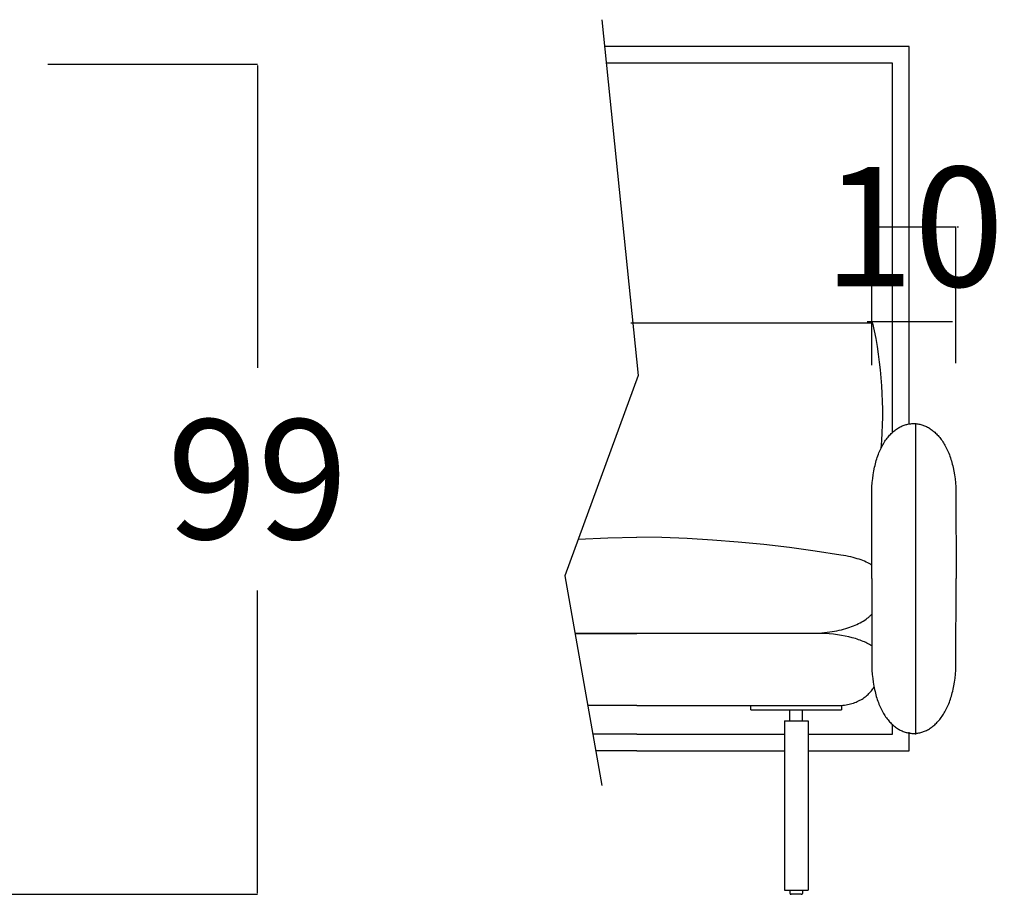
# Model space of a CAD drawing. Units: millimetres. Extents: x 0 to 2883, y -132 to 243.
# Drawn here: x 1475 to 1487, y 70 to 81 of the extents above; entities that cross this region are included whole.
import ezdxf

# ---------------------------------------------------------------- set-up
doc = ezdxf.new("R2010")
doc.units = ezdxf.units.MM
doc.header["$MEASUREMENT"] = 0
doc.layers.add('COTAS', color=7, linetype='Continuous', true_color=0x000000)
doc.layers.add('puntos', color=7, linetype='Continuous', true_color=0x7fff7f)
doc.styles.add('ArialMT', font='arial.ttf')
doc.dimstyles.new('Esquema', dxfattribs={"dimscale": 0.3, "dimtxt": 4.75, "dimasz": 0.05, "dimexe": 0, "dimexo": 5, "dimgap": 2, "dimtad": 0, "dimtih": 1, "dimtoh": 1, "dimdec": 0, "dimlfac": 10, "dimzin": 1, "dimdsep": 46, "dimtxsty": 'ArialMT', "dimcen": 1.5, "dimadec": 0, "dimazin": 0, "dimtfac": 1, "dimtdec": 4, "dimtix": 1, "dimtmove": 1, "dimatfit": 3, "dimfxl": 0, "dimtolj": 1, "dimtzin": 1, "dimarcsym": 0})

# ---------------------------------------------------------------- blocks, each defined once
blk = doc.blocks.new('*D126')
at = {"layer": 'COTAS', "color": 0, "lineweight": -2}
for p, q in [((1475.637, 80.126), (1478.14, 80.126)), ((1478.14, 80.111), (1478.14, 76.504)), ((1478.14, 70.241), (1478.14, 73.849)), ((1475.03, 70.226), (1478.14, 70.226))]:
    blk.add_line(p, q, dxfattribs=at)
at = {"layer": 'COTAS', "color": 0}
for points in [[(1478.142, 80.111), (1478.137, 80.111), (1478.14, 80.126)], [(1478.137, 70.241), (1478.142, 70.241), (1478.14, 70.226)]]:
    blk.add_solid(points, dxfattribs=at)
at = {"layer": 'Defpoints', "color": 0}
for p in [(1474.137, 80.126), (1478.14, 80.126), (1473.53, 70.226)]:
    blk.add_point(p, dxfattribs=at)
at = {"layer": 'COTAS', "color": 0, "insert": (1478.14, 75.176), "char_height": 1.425, "attachment_point": 5, "style": 'ArialMT'}
blk.add_mtext('\\A1;99', dxfattribs=at)
blk = doc.blocks.new('*D127')
at = {"layer": 'COTAS', "color": 0, "lineweight": -2}
for p, q in [((1485.45, 78.187), (1485.435, 78.187)), ((1485.465, 76.535), (1485.465, 78.187)), ((1485.465, 78.187), (1486.467, 78.187)), ((1486.467, 76.559), (1486.467, 78.187)), ((1486.482, 78.187), (1486.497, 78.187))]:
    blk.add_line(p, q, dxfattribs=at)
at = {"layer": 'COTAS', "color": 0}
for points in [[(1485.45, 78.185), (1485.45, 78.19), (1485.465, 78.187)], [(1486.482, 78.19), (1486.482, 78.185), (1486.467, 78.187)]]:
    blk.add_solid(points, dxfattribs=at)
at = {"layer": 'Defpoints', "color": 0}
for p in [(1486.467, 78.187), (1485.465, 75.035), (1486.467, 75.059)]:
    blk.add_point(p, dxfattribs=at)
at = {"layer": 'COTAS', "color": 0, "insert": (1485.966, 78.187), "char_height": 1.425, "attachment_point": 5, "style": 'ArialMT'}
blk.add_mtext('\\A1;10', dxfattribs=at)

msp = doc.modelspace()

# ---------------------------------------------------------------- linework, layer by layer
for points in [[(1485.465, 73.992), (1485.465, 75.035), (1485.467, 75.086), (1485.471, 75.136), (1485.476, 75.184), (1485.482, 75.23), (1485.489, 75.275), (1485.498, 75.318), (1485.503, 75.339), (1485.508, 75.359), (1485.513, 75.379), (1485.518, 75.399), (1485.524, 75.418), (1485.53, 75.437), (1485.537, 75.455), (1485.543, 75.473), (1485.55, 75.49), (1485.557, 75.507), (1485.564, 75.524), (1485.572, 75.54), (1485.58, 75.556), (1485.587, 75.571), (1485.596, 75.586), (1485.604, 75.6), (1485.613, 75.614), (1485.621, 75.628), (1485.63, 75.641), (1485.639, 75.654), (1485.649, 75.666), (1485.658, 75.678), (1485.668, 75.689), (1485.677, 75.701), (1485.687, 75.711), (1485.697, 75.721), (1485.707, 75.731), (1485.718, 75.741), (1485.728, 75.749), (1485.739, 75.758), (1485.749, 75.766), (1485.76, 75.774), (1485.771, 75.781), (1485.782, 75.788), (1485.793, 75.794), (1485.804, 75.8), (1485.815, 75.806), (1485.827, 75.811), (1485.838, 75.816), (1485.85, 75.82), (1485.861, 75.824), (1485.873, 75.827), (1485.884, 75.83), (1485.896, 75.833), (1485.908, 75.835), (1485.919, 75.837), (1485.931, 75.838), (1485.943, 75.839), (1485.955, 75.84), (1485.966, 75.84), (1485.978, 75.84), (1485.99, 75.839), (1486.002, 75.838), (1486.013, 75.836), (1486.025, 75.834), (1486.037, 75.832), (1486.048, 75.829), (1486.06, 75.826), (1486.072, 75.822), (1486.083, 75.818), (1486.094, 75.813), (1486.106, 75.809), (1486.117, 75.803), (1486.128, 75.797), (1486.14, 75.791), (1486.151, 75.785), (1486.162, 75.778), (1486.173, 75.77), (1486.183, 75.762), (1486.194, 75.754), (1486.205, 75.746), (1486.215, 75.736), (1486.225, 75.727), (1486.235, 75.717), (1486.246, 75.707), (1486.255, 75.696), (1486.265, 75.685), (1486.275, 75.673), (1486.284, 75.661), (1486.293, 75.649), (1486.303, 75.636), (1486.311, 75.623), (1486.32, 75.609), (1486.329, 75.595), (1486.337, 75.581), (1486.345, 75.566), (1486.353, 75.55), (1486.361, 75.535), (1486.368, 75.519), (1486.376, 75.502), (1486.383, 75.485), (1486.39, 75.468), (1486.396, 75.45), (1486.403, 75.432), (1486.409, 75.413), (1486.414, 75.394), (1486.42, 75.375), (1486.425, 75.355), (1486.43, 75.335), (1486.435, 75.314), (1486.444, 75.271), (1486.451, 75.227), (1486.457, 75.181), (1486.462, 75.134), (1486.466, 75.085), (1486.468, 75.034), (1486.469, 73.992)], [(1485.989, 72.132), (1485.989, 75.842)], [(1485.465, 73.992), (1485.465, 72.95), (1485.467, 72.898), (1485.471, 72.849), (1485.476, 72.801), (1485.482, 72.754), (1485.489, 72.709), (1485.498, 72.667), (1485.503, 72.646), (1485.508, 72.625), (1485.513, 72.605), (1485.518, 72.586), (1485.524, 72.567), (1485.53, 72.548), (1485.537, 72.53), (1485.543, 72.512), (1485.55, 72.494), (1485.557, 72.477), (1485.564, 72.461), (1485.572, 72.445), (1485.58, 72.429), (1485.587, 72.414), (1485.596, 72.399), (1485.604, 72.384), (1485.613, 72.37), (1485.621, 72.357), (1485.63, 72.344), (1485.639, 72.331), (1485.649, 72.318), (1485.658, 72.307), (1485.668, 72.295), (1485.677, 72.284), (1485.687, 72.273), (1485.697, 72.263), (1485.707, 72.253), (1485.718, 72.244), (1485.728, 72.235), (1485.739, 72.227), (1485.749, 72.218), (1485.76, 72.211), (1485.771, 72.204), (1485.782, 72.197), (1485.793, 72.19), (1485.804, 72.184), (1485.815, 72.179), (1485.827, 72.174), (1485.838, 72.169), (1485.85, 72.165), (1485.861, 72.161), (1485.873, 72.157), (1485.884, 72.154), (1485.896, 72.152), (1485.908, 72.149), (1485.919, 72.148), (1485.931, 72.146), (1485.943, 72.145), (1485.955, 72.145), (1485.966, 72.145), (1485.978, 72.145), (1485.99, 72.146), (1486.002, 72.147), (1486.013, 72.148), (1486.025, 72.15), (1486.037, 72.153), (1486.048, 72.156), (1486.06, 72.159), (1486.072, 72.163), (1486.083, 72.167), (1486.094, 72.171), (1486.106, 72.176), (1486.117, 72.181), (1486.128, 72.187), (1486.14, 72.193), (1486.151, 72.2), (1486.162, 72.207), (1486.173, 72.214), (1486.183, 72.222), (1486.194, 72.23), (1486.205, 72.239), (1486.215, 72.248), (1486.225, 72.258), (1486.235, 72.268), (1486.246, 72.278), (1486.255, 72.289), (1486.265, 72.3), (1486.275, 72.311), (1486.284, 72.323), (1486.293, 72.336), (1486.303, 72.349), (1486.311, 72.362), (1486.32, 72.375), (1486.329, 72.389), (1486.337, 72.404), (1486.345, 72.419), (1486.353, 72.434), (1486.361, 72.45), (1486.368, 72.466), (1486.376, 72.482), (1486.383, 72.499), (1486.39, 72.517), (1486.396, 72.535), (1486.403, 72.553), (1486.409, 72.571), (1486.414, 72.59), (1486.42, 72.61), (1486.425, 72.63), (1486.43, 72.65), (1486.435, 72.671), (1486.444, 72.713), (1486.451, 72.757), (1486.457, 72.803), (1486.462, 72.851), (1486.466, 72.9), (1486.468, 72.951), (1486.469, 73.992)]]:
    msp.add_lwpolyline(points)
at = {"layer": 'COTAS'}
msp.add_line((1485.409, 77.058), (1486.429, 77.058), dxfattribs=at)
at = {"layer": 'puntos'}
for points in [[(1482.244, 80.656), (1482.679, 76.414), (1481.805, 74.024), (1482.244, 71.523)], [(1485.911, 75.836), (1485.911, 80.337), (1482.276, 80.337)], [(1485.711, 80.137), (1482.297, 80.137)], [(1485.711, 75.73), (1485.711, 80.137)], [(1482.662, 77.038), (1482.591, 77.038)], [(1485.478, 77.038), (1482.662, 77.038)], [(1485.576, 75.544), (1485.583, 75.637), (1485.589, 75.73), (1485.593, 75.823), (1485.595, 75.916), (1485.595, 76.01), (1485.593, 76.104), (1485.59, 76.197), (1485.585, 76.291), (1485.578, 76.385), (1485.569, 76.479), (1485.558, 76.573), (1485.546, 76.666), (1485.531, 76.759), (1485.515, 76.853), (1485.497, 76.945), (1485.478, 77.038)], [(1481.965, 74.463), (1482.315, 74.478), (1482.662, 74.485)], [(1485.096, 74.271), (1484.789, 74.319), (1484.483, 74.361), (1484.176, 74.396), (1483.871, 74.426), (1483.566, 74.45), (1483.262, 74.468), (1482.961, 74.48), (1482.662, 74.485)], [(1485.465, 74.152), (1485.457, 74.157), (1485.45, 74.162), (1485.442, 74.166), (1485.434, 74.171), (1485.425, 74.175), (1485.417, 74.18), (1485.399, 74.188), (1485.379, 74.197), (1485.359, 74.205), (1485.338, 74.213), (1485.315, 74.221), (1485.292, 74.228), (1485.267, 74.235), (1485.241, 74.242), (1485.214, 74.249), (1485.186, 74.255), (1485.157, 74.261), (1485.127, 74.266), (1485.096, 74.271)], [(1482.662, 73.337), (1484.77, 73.339), (1484.837, 73.342), (1484.87, 73.344), (1484.901, 73.347), (1484.932, 73.351), (1484.963, 73.355), (1484.992, 73.359), (1485.021, 73.364), (1485.049, 73.369), (1485.076, 73.375), (1485.103, 73.381), (1485.129, 73.388), (1485.154, 73.395), (1485.178, 73.403), (1485.201, 73.41), (1485.224, 73.418), (1485.246, 73.427), (1485.268, 73.436), (1485.288, 73.445), (1485.308, 73.455), (1485.327, 73.464), (1485.345, 73.475), (1485.363, 73.485), (1485.38, 73.496), (1485.396, 73.507), (1485.411, 73.518), (1485.418, 73.523), (1485.425, 73.529), (1485.432, 73.535), (1485.439, 73.541), (1485.446, 73.547), (1485.452, 73.553), (1485.458, 73.559), (1485.465, 73.565)], [(1482.662, 73.337), (1481.925, 73.337)], [(1481.925, 73.337), (1482.662, 73.337)], [(1484.794, 73.337), (1484.343, 73.337), (1484.231, 73.337), (1483.867, 73.337), (1482.662, 73.337)], [(1485.464, 73.189), (1485.451, 73.197), (1485.437, 73.205), (1485.422, 73.213), (1485.407, 73.22), (1485.392, 73.228), (1485.376, 73.235), (1485.36, 73.242), (1485.343, 73.249), (1485.325, 73.256), (1485.307, 73.262), (1485.289, 73.269), (1485.27, 73.275), (1485.251, 73.28), (1485.231, 73.286), (1485.19, 73.296), (1485.147, 73.306), (1485.103, 73.314), (1485.056, 73.321), (1485.007, 73.327), (1484.957, 73.331), (1484.905, 73.335), (1484.85, 73.337), (1484.794, 73.337)], [(1485.039, 72.476), (1485.06, 72.476), (1485.08, 72.477), (1485.1, 72.479), (1485.12, 72.48), (1485.139, 72.483), (1485.158, 72.486), (1485.176, 72.489), (1485.194, 72.493), (1485.211, 72.497), (1485.228, 72.502), (1485.245, 72.507), (1485.261, 72.513), (1485.277, 72.519), (1485.292, 72.525), (1485.307, 72.532), (1485.321, 72.54), (1485.335, 72.547), (1485.349, 72.555), (1485.362, 72.563), (1485.374, 72.572), (1485.386, 72.581), (1485.398, 72.59), (1485.41, 72.6), (1485.42, 72.61), (1485.431, 72.62), (1485.441, 72.631), (1485.45, 72.641), (1485.46, 72.652), (1485.468, 72.663), (1485.477, 72.675), (1485.484, 72.686), (1485.492, 72.698)], [(1482.662, 72.476), (1482.076, 72.476)], [(1482.662, 72.476), (1484.159, 72.476), (1484.657, 72.476), (1484.753, 72.476), (1485.039, 72.476)], [(1484.024, 72.476), (1485.105, 72.476)], [(1484.024, 72.426), (1484.024, 72.476)], [(1485.105, 72.476), (1485.105, 72.426)], [(1484.024, 72.426), (1485.105, 72.426)], [(1484.489, 72.294), (1484.489, 72.426)], [(1484.639, 72.294), (1484.639, 72.426)], [(1484.424, 72.294), (1484.424, 70.276)], [(1484.424, 72.294), (1484.704, 72.294)], [(1484.704, 72.294), (1484.704, 70.276)], [(1484.704, 72.137), (1485.711, 72.137), (1485.711, 72.254)], [(1482.662, 72.137), (1482.136, 72.137)], [(1482.662, 72.137), (1482.136, 72.137)], [(1482.662, 72.137), (1484.424, 72.137)], [(1482.662, 72.137), (1484.424, 72.137)], [(1484.704, 71.937), (1485.911, 71.937), (1485.911, 72.158)], [(1484.704, 72.137), (1485.059, 72.137)], [(1482.662, 71.937), (1482.171, 71.937)], [(1482.662, 71.937), (1484.424, 71.937)], [(1484.424, 70.276), (1484.704, 70.276)], [(1484.489, 70.276), (1484.489, 70.236)], [(1484.489, 70.236), (1484.489, 70.236), (1484.489, 70.235), (1484.489, 70.235), (1484.489, 70.235), (1484.489, 70.235), (1484.489, 70.235), (1484.49, 70.234), (1484.49, 70.234), (1484.49, 70.234), (1484.49, 70.234), (1484.49, 70.233), (1484.49, 70.233), (1484.49, 70.233), (1484.49, 70.233), (1484.49, 70.232), (1484.49, 70.232), (1484.491, 70.232), (1484.491, 70.232), (1484.491, 70.232), (1484.491, 70.231), (1484.491, 70.231), (1484.491, 70.231), (1484.492, 70.231), (1484.492, 70.23), (1484.492, 70.23), (1484.492, 70.23), (1484.492, 70.23), (1484.493, 70.23), (1484.493, 70.229), (1484.493, 70.229), (1484.493, 70.229), (1484.494, 70.229), (1484.494, 70.229), (1484.494, 70.229), (1484.495, 70.228), (1484.495, 70.228), (1484.495, 70.228), (1484.496, 70.228), (1484.496, 70.228), (1484.496, 70.228), (1484.496, 70.227), (1484.497, 70.227), (1484.497, 70.227), (1484.497, 70.227), (1484.498, 70.227), (1484.498, 70.227), (1484.498, 70.227), (1484.499, 70.227), (1484.499, 70.227), (1484.5, 70.226), (1484.5, 70.226), (1484.501, 70.226), (1484.502, 70.226), (1484.502, 70.226), (1484.503, 70.226), (1484.504, 70.226), (1484.504, 70.226)], [(1484.624, 70.226), (1484.504, 70.226)], [(1484.624, 70.226), (1484.625, 70.226), (1484.626, 70.226), (1484.626, 70.226), (1484.627, 70.226), (1484.628, 70.226), (1484.628, 70.226), (1484.629, 70.226), (1484.63, 70.227), (1484.63, 70.227), (1484.63, 70.227), (1484.631, 70.227), (1484.631, 70.227), (1484.631, 70.227), (1484.632, 70.227), (1484.632, 70.227), (1484.632, 70.227), (1484.633, 70.228), (1484.633, 70.228), (1484.633, 70.228), (1484.634, 70.228), (1484.634, 70.228), (1484.634, 70.228), (1484.634, 70.229), (1484.635, 70.229), (1484.635, 70.229), (1484.635, 70.229), (1484.635, 70.229), (1484.636, 70.229), (1484.636, 70.23), (1484.636, 70.23), (1484.636, 70.23), (1484.637, 70.23), (1484.637, 70.23), (1484.637, 70.231), (1484.637, 70.231), (1484.637, 70.231), (1484.638, 70.231), (1484.638, 70.232), (1484.638, 70.232), (1484.638, 70.232), (1484.638, 70.232), (1484.638, 70.232), (1484.639, 70.233), (1484.639, 70.233), (1484.639, 70.233), (1484.639, 70.233), (1484.639, 70.234), (1484.639, 70.234), (1484.639, 70.234), (1484.639, 70.234), (1484.639, 70.235), (1484.639, 70.235), (1484.639, 70.235), (1484.639, 70.235), (1484.639, 70.235), (1484.639, 70.236), (1484.639, 70.236)], [(1484.639, 70.276), (1484.639, 70.236)]]:
    msp.add_lwpolyline(points, dxfattribs=at)

# ---------------------------------------------------------------- dimensions: what is measured, and where the dimension line sits
at = {"layer": 'COTAS'}
dim = msp.add_linear_dim(base=(1478.14, 80.126), p1=(1473.53, 70.226), p2=(1474.137, 80.126), angle=90, dimstyle='Esquema', dxfattribs=at)
dim.commit()
dim.dimension.update_dxf_attribs({"geometry": '*D126', "text_midpoint": (1478.14, 75.176)})
dim = msp.add_linear_dim(base=(1486.467, 78.187), p1=(1485.465, 75.035), p2=(1486.467, 75.059), dimstyle='Esquema', dxfattribs=at)
dim.commit()
dim.dimension.update_dxf_attribs({"geometry": '*D127', "text_midpoint": (1485.966, 78.187)})

doc.saveas('drawing.dxf')
